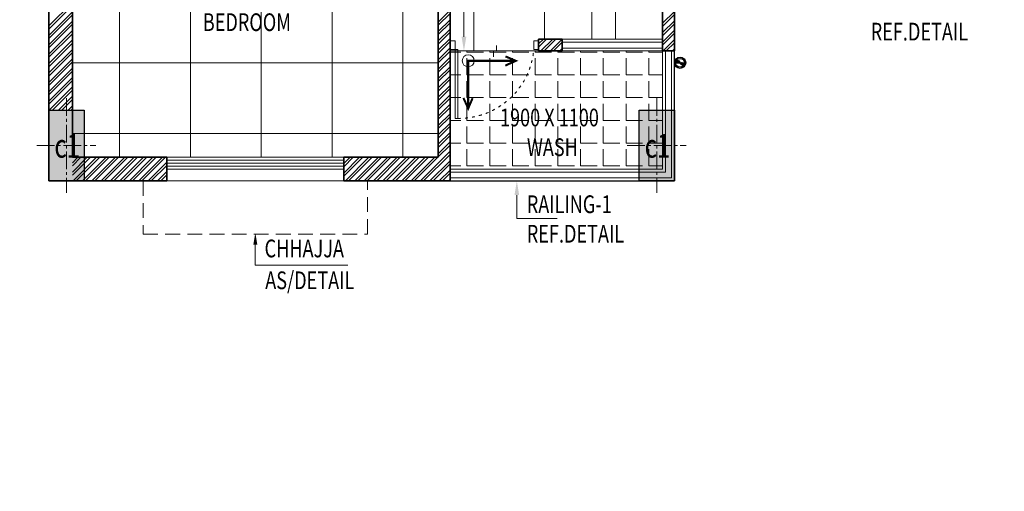
# Model space of a CAD drawing. Units: millimetres. Extents: x 1055641 to 1494265, y -677114 to -489701.
# Drawn here: x 1221074 to 1229415, y -631082 to -627089 of the extents above; entities that cross this region are included whole.
import ezdxf

# ---------------------------------------------------------------- set-up
doc = ezdxf.new("R2010")
doc.units = ezdxf.units.MM
doc.header["$MEASUREMENT"] = 0
for name, pattern in [('1', [0]), ('ACAD_ISO03W100', [30, 12, -18]), ('CENTER2', [1.125, 0.75, -0.125, 0.125, -0.125]), ('HIDDEN', [0.375, 0.25, -0.125])]:
    doc.linetypes.add(name, pattern=pattern)
doc.layers.add('CENTER LINE', color=7, linetype='CENTER2', lineweight=18, true_color=0xb3b3b3)
for name, color, linetype, lineweight in [('CENTERLINE', 251, 'CENTER2', 18), ('CHHAJA', 227, 'HIDDEN', 13), ('col no', 3, 'Continuous', 9), ('door win text', 142, 'Continuous', 9), ('FLOORING', 135, 'Continuous', 5), ('g-dw', 3, 'Continuous', 5), ('g-ele03', 147, 'Continuous', 5), ('GLAZED', 250, 'Continuous', 9), ('HATCH', 251, 'Continuous', 5), ('KOTA', 177, 'Continuous', 5), ('MCE WASTE', 143, 'Continuous', 30), ('PT3', 3, 'Continuous', 0), ('railing', 93, 'Continuous', 13), ('TEXT', 7, 'Continuous', 20), ('TILE DROP', 6, 'Continuous', 18), ('TOILET FURN', 253, 'Continuous', 15), ('WALL', 22, 'Continuous', 35), ('wall hatch', 8, '1', 9), ('WINDOW', 144, 'Continuous', 9)]:
    doc.layers.add(name, color=color, linetype=linetype, lineweight=lineweight)
doc.layers.add('TEMPLATE', color=7, linetype='Continuous')
doc.layers.add('TITAL', color=7, linetype='Continuous')
doc.styles.add('gajraj', font='CALIBRI_0.TTF', dxfattribs={"width": 0.75})
doc.styles.add('W2', font='ARIALN_0.TTF')
pattern_1 = [(315, (-695330.0022, -142065.5196), (-1.5100789731, -1.5100789731), [])]

# ---------------------------------------------------------------- blocks, each defined once
blk = doc.blocks.new('EWR')
at = {"layer": 'TOILET FURN', "color": 213, "ltscale": 0.1, "const_width": 6}
for points in [[(-71666.3, 56791.3), (-71666.3, 56929.4), (-71528.2, 56929.4)], [(-71558.9, 56943.3), (-71528.2, 56929.4), (-71558.2, 56916.6)], [(-71652.4, 56822), (-71666.3, 56791.3), (-71679.1, 56821.3)]]:
    blk.add_lwpolyline(points, dxfattribs=at)
at = {"layer": 'TOILET FURN', "color": 213, "ltscale": 0.1}
blk.add_circle((-71666.3, 56929.4), 17.3, dxfattribs=at)
blk = doc.blocks.new('FLOOR')
at = {"layer": 'HATCH'}
h = blk.add_hatch(color=253, dxfattribs=at)
h.dxf.hatch_style = 1
h.paths.add_polyline_path([(1057239.6, -533896.5), (1057239.6, -534496.5), (1056939.6, -534496.5), (1056939.6, -533896.5)])
h = blk.add_hatch(color=253, dxfattribs=at)
h.dxf.hatch_style = 1
h.paths.add_polyline_path([(1062239.6, -533896.5), (1062239.6, -534496.5), (1061939.6, -534496.5), (1061939.6, -533896.5)])
at = {"layer": 'MCE WASTE'}
h = blk.add_hatch(dxfattribs=at)
h.set_pattern_fill('ANSI31', color=253, scale=0.672622, angle=360, style=0)
h.set_pattern_definition(pattern_1)
h.paths.add_polyline_path([(1062249.8, -533496.5, -0.918488), (1062287.3, -533496.5)])
h.paths.add_polyline_path([(1062287.3, -533496.5), (1062324.8, -533496.5, -0.918488)])
h = blk.add_hatch(dxfattribs=at)
h.set_pattern_fill('ANSI31', color=253, scale=0.672622, angle=360, style=0)
h.set_pattern_definition(pattern_1)
h.paths.add_polyline_path([(1062249.8, -533496.5, -0.918488), (1062287.3, -533496.5)])
h.paths.add_polyline_path([(1062287.3, -533496.5), (1062324.8, -533496.5, -0.918488)])
at = {"layer": 'CENTERLINE', "color": 253, "ltscale": 200}
for p, q in [((1057089.6, -533796.5), (1057089.6, -534596.5)), ((1062089.6, -533796.5), (1062089.6, -534596.5)), ((1056839.6, -534196.5), (1057339.6, -534196.5)), ((1061839.6, -534196.5), (1062339.6, -534196.5))]:
    blk.add_line(p, q, dxfattribs=at)
at = {"layer": 'CHHAJA', "color": 253, "lineweight": 9, "ltscale": 500}
for p, q in [((1057739.6, -534496.5), (1057739.6, -534946.5)), ((1059639.6, -534946.5), (1059639.6, -534496.5)), ((1057739.6, -534946.5), (1059639.6, -534946.5))]:
    blk.add_line(p, q, dxfattribs=at)
at = {"layer": 'col no', "color": 253, "lineweight": 30}
for points in [[(1057239.6, -533896.5), (1057239.6, -534496.5), (1056939.6, -534496.5), (1056939.6, -533896.5)], [(1062239.6, -533896.5), (1062239.6, -534496.5), (1061939.6, -534496.5), (1061939.6, -533896.5)]]:
    blk.add_lwpolyline(points, close=True, dxfattribs=at)
at = {"layer": 'door win text', "color": 253}
for p, q in [((1060456.8, -533276.5), (1060456.8, -532747.1)), ((1060904.7, -534616.5), (1060904.7, -534814.2)), ((1060904.7, -534814.2), (1061247.2, -534814.2)), ((1058689.6, -535035), (1058689.6, -535210.9)), ((1058689.6, -535210.9), (1059474, -535210.9))]:
    blk.add_line(p, q, dxfattribs=at)
for points in [[(1060476.8, -533276.5), (1060456.8, -533396.5), (1060436.8, -533276.5)], [(1060884.7, -534616.5), (1060904.7, -534496.5), (1060924.7, -534616.5)], [(1058672.9, -535035), (1058689.6, -534935), (1058706.2, -535035)]]:
    blk.add_solid(points, dxfattribs=at)
at = {"layer": 'g-dw', "color": 253}
for points in [[(1060339.6, -533309.5), (1060381.2, -533309.5), (1060381.2, -533383.5), (1060339.6, -533383.5)], [(1061089.6, -533309.5), (1061047.9, -533309.5), (1061047.9, -533383.5), (1061089.6, -533383.5)], [(1060406.2, -533383.5), (1060381.2, -533383.5), (1060381.2, -533966.9), (1060406.2, -533966.9)]]:
    blk.add_lwpolyline(points, close=True, dxfattribs=at)
at = {"layer": 'g-dw', "color": 253, "linetype": 'ACAD_ISO03W100', "ltscale": 2}
blk.add_arc((1060415.3, -533332.2), 634.7, 269.18304, 355.36434, dxfattribs=at)
at = {"layer": 'g-ele03', "color": 253}
blk.add_line((1061539.6, -533296.5), (1061539.6, -531196.5), dxfattribs=at)
at = {"layer": 'MCE WASTE', "color": 253}
for p, q in [((1062249.8, -533496.5), (1062324.8, -533496.5)), ((1062249.8, -533496.5), (1062324.8, -533496.5)), ((1062270, -533463.2), (1062270, -533463.2)), ((1062270, -533463.2), (1062270, -533463.2))]:
    blk.add_line(p, q, dxfattribs=at)
at = {"layer": 'MCE WASTE', "color": 253, "elevation": 0}
blk.add_lwpolyline([(1062309.3, -533466.1), (1062309.3, -533466.1)], dxfattribs=at)
blk.add_lwpolyline([(1062309.3, -533466.1), (1062309.3, -533466.1)], dxfattribs=at)
at = {"layer": 'MCE WASTE', "color": 253}
for radius in [47.7, 47.7, 37.5, 37.5]:
    blk.add_circle((1062287.3, -533496.5), radius, dxfattribs=at)
for centre, start, end in [((1062268.6, -533498.1), 4.86579, 175.13421), ((1062268.6, -533498.1), 4.86579, 175.13421), ((1062306.1, -533494.9), 184.86579, 355.13421), ((1062306.1, -533494.9), 184.86579, 355.13421)]:
    blk.add_arc(centre, 18.8, start, end, dxfattribs=at)
at = {"layer": 'railing', "color": 253}
for p, q in [((1062139.6, -534396.5), (1062139.6, -533396.5)), ((1062164.6, -534421.5), (1062164.6, -533396.5)), ((1062214.6, -534471.5), (1062214.6, -533396.5)), ((1060339.6, -534396.5), (1062139.6, -534396.5)), ((1060339.6, -534421.5), (1062164.6, -534421.5)), ((1060339.6, -534471.5), (1062214.6, -534471.5))]:
    blk.add_line(p, q, dxfattribs=at)
at = {"layer": 'railing', "color": 253, "lineweight": 30}
for p, q in [((1062239.6, -534496.5), (1062239.6, -533396.5)), ((1060339.6, -534496.5), (1062239.6, -534496.5))]:
    blk.add_line(p, q, dxfattribs=at)
at = {"layer": 'TILE DROP', "color": 253}
for p, q in [((1060731.8, -533396.5), (1060731.8, -533349.4)), ((1061089.6, -533396.5), (1060339.6, -533396.5)), ((1060706.2, -533446.7), (1060706.2, -533396.5)), ((1060706.2, -533396.5), (1060731.8, -533396.5))]:
    blk.add_line(p, q, dxfattribs=at)
at = {"layer": 'WALL', "color": 253}
for p, q in [((1056939.6, -534496.5), (1056939.6, -529696.5)), ((1062239.6, -533396.5), (1062239.6, -531096.5)), ((1057139.6, -534296.5), (1057139.6, -531196.5)), ((1060239.6, -534296.5), (1060239.6, -531196.5)), ((1060339.6, -533296.5), (1060339.6, -531196.5)), ((1062139.6, -533396.5), (1062139.6, -531196.5)), ((1060339.6, -533396.5), (1060339.6, -533296.5)), ((1060339.6, -533296.5), (1060339.6, -533296.5)), ((1061089.6, -533396.5), (1061089.6, -533296.5)), ((1061089.6, -533296.5), (1061289.6, -533296.5)), ((1061289.6, -533396.5), (1061289.6, -533296.5)), ((1060339.6, -533396.5), (1060339.6, -533396.5)), ((1060339.6, -534496.5), (1060339.6, -533396.5)), ((1061089.6, -533396.5), (1061289.6, -533396.5)), ((1062139.6, -533396.5), (1062239.6, -533396.5)), ((1057139.6, -534296.5), (1057939.6, -534296.5)), ((1057939.6, -534496.5), (1057939.6, -534296.5)), ((1059439.6, -534296.5), (1060239.6, -534296.5)), ((1059439.6, -534496.5), (1059439.6, -534296.5)), ((1057039.6, -534496.5), (1056939.6, -534496.5)), ((1057039.6, -534496.5), (1057939.6, -534496.5)), ((1059439.6, -534496.5), (1060339.6, -534496.5))]:
    blk.add_line(p, q, dxfattribs=at)
at = {"layer": 'WALL', "color": 253, "lineweight": 9}
blk.add_line((1059439.6, -534496.5), (1057939.6, -534496.5), dxfattribs=at)
at = {"layer": 'wall hatch', "color": 253}
for p, q in [((1056939.6, -533184.9), (1057139.6, -532984.9)), ((1056939.6, -533211.4), (1057139.6, -533011.4)), ((1056939.6, -533264.5), (1057139.6, -533064.5)), ((1056939.6, -533291), (1057139.6, -533091)), ((1060239.6, -533152.4), (1060339.6, -533052.4)), ((1060239.6, -533178.9), (1060339.6, -533078.9)), ((1062139.6, -533161.6), (1062239.6, -533061.6)), ((1062139.6, -533188.1), (1062239.6, -533088.1)), ((1056939.6, -533344), (1057139.6, -533144)), ((1056939.6, -533370.5), (1057139.6, -533170.5)), ((1060239.6, -533231.9), (1060339.6, -533131.9)), ((1060239.6, -533258.4), (1060339.6, -533158.4)), ((1062139.6, -533241.1), (1062239.6, -533141.1)), ((1062139.6, -533267.6), (1062239.6, -533167.6)), ((1056939.6, -533423.6), (1057139.6, -533223.6)), ((1056939.6, -533450.1), (1057139.6, -533250.1)), ((1060239.6, -533311.5), (1060339.6, -533211.5)), ((1060239.6, -533338), (1060339.6, -533238)), ((1062139.6, -533320.7), (1062239.6, -533220.7)), ((1062139.6, -533347.2), (1062239.6, -533247.2)), ((1056939.6, -533503.1), (1057139.6, -533303.1)), ((1056939.6, -533529.6), (1057139.6, -533329.6)), ((1060239.6, -533391), (1060339.6, -533291)), ((1060239.6, -533417.5), (1060339.6, -533317.5)), ((1060239.6, -533470.6), (1060339.6, -533370.6)), ((1061089.6, -533336.5), (1061129.6, -533296.5)), ((1061089.6, -533363), (1061156.1, -533296.5)), ((1061109.1, -533396.5), (1061209.1, -533296.5)), ((1061135.6, -533396.5), (1061235.6, -533296.5)), ((1061188.7, -533396.5), (1061288.7, -533296.5)), ((1061215.2, -533396.5), (1061289.6, -533322.1)), ((1062143.3, -533396.5), (1062239.6, -533300.2)), ((1062169.8, -533396.5), (1062239.6, -533326.7)), ((1056939.6, -533582.7), (1057139.6, -533382.7)), ((1056939.6, -533609.2), (1057139.6, -533409.2)), ((1060239.6, -533497.1), (1060339.6, -533397.1)), ((1060239.6, -533550.1), (1060339.6, -533450.1)), ((1061268.2, -533396.5), (1061289.6, -533375.2)), ((1062222.8, -533396.5), (1062239.6, -533379.7)), ((1056939.6, -533662.2), (1057139.6, -533462.2)), ((1056939.6, -533688.7), (1057139.6, -533488.7)), ((1060239.6, -533576.6), (1060339.6, -533476.6)), ((1060239.6, -533629.7), (1060339.6, -533529.7)), ((1056939.6, -533741.8), (1057139.6, -533541.8)), ((1056939.6, -533768.3), (1057139.6, -533568.3)), ((1056939.6, -533821.3), (1057139.6, -533621.3)), ((1060239.6, -533656.2), (1060339.6, -533556.2)), ((1060239.6, -533709.2), (1060339.6, -533609.2)), ((1056939.6, -533847.8), (1057139.6, -533647.8)), ((1056943.9, -533896.5), (1057139.6, -533700.9)), ((1060239.6, -533735.7), (1060339.6, -533635.7)), ((1060239.6, -533788.8), (1060339.6, -533688.8)), ((1056970.5, -533896.5), (1057139.6, -533727.4)), ((1057023.5, -533896.5), (1057139.6, -533780.4)), ((1060239.6, -533815.3), (1060339.6, -533715.3)), ((1060239.6, -533868.3), (1060339.6, -533768.3)), ((1057050, -533896.5), (1057139.6, -533806.9)), ((1057103, -533896.5), (1057139.6, -533860)), ((1060239.6, -533894.8), (1060339.6, -533794.8)), ((1060239.6, -533947.9), (1060339.6, -533847.9)), ((1057129.6, -533896.5), (1057139.6, -533886.5)), ((1060239.6, -533974.4), (1060339.6, -533874.4)), ((1060239.6, -534027.4), (1060339.6, -533927.4)), ((1060239.6, -534053.9), (1060339.6, -533953.9)), ((1060239.6, -534107), (1060339.6, -534007)), ((1060239.6, -534133.5), (1060339.6, -534033.5)), ((1060239.6, -534186.5), (1060339.6, -534086.5)), ((1060239.6, -534213), (1060339.6, -534113)), ((1060239.6, -534266.1), (1060339.6, -534166.1)), ((1060239.6, -534292.6), (1060339.6, -534192.6)), ((1060088.7, -534496.5), (1060339.6, -534245.6)), ((1060115.2, -534496.5), (1060339.6, -534272.1)), ((1057139.6, -534343.2), (1057186.3, -534296.5)), ((1057139.6, -534422.7), (1057265.8, -534296.5)), ((1057139.6, -534369.7), (1057212.8, -534296.5)), ((1057139.6, -534449.2), (1057292.3, -534296.5)), ((1057145.3, -534496.5), (1057345.3, -534296.5)), ((1057171.9, -534496.5), (1057371.9, -534296.5)), ((1057224.9, -534496.5), (1057424.9, -534296.5)), ((1057251.4, -534496.5), (1057451.4, -534296.5)), ((1057304.4, -534496.5), (1057504.4, -534296.5)), ((1057331, -534496.5), (1057531, -534296.5)), ((1057384, -534496.5), (1057584, -534296.5)), ((1057410.5, -534496.5), (1057610.5, -534296.5)), ((1057463.5, -534496.5), (1057663.5, -534296.5)), ((1057490.1, -534496.5), (1057690.1, -534296.5)), ((1057543.1, -534496.5), (1057743.1, -534296.5)), ((1057569.6, -534496.5), (1057769.6, -534296.5)), ((1057622.6, -534496.5), (1057822.6, -534296.5)), ((1057649.2, -534496.5), (1057849.2, -534296.5)), ((1057702.2, -534496.5), (1057902.2, -534296.5)), ((1057728.7, -534496.5), (1057928.7, -534296.5)), ((1057781.7, -534496.5), (1057939.6, -534338.7)), ((1057808.3, -534496.5), (1057939.6, -534365.2)), ((1059439.6, -534350.1), (1059493.2, -534296.5)), ((1059439.6, -534429.7), (1059572.7, -534296.5)), ((1059439.6, -534297.1), (1059440.2, -534296.5)), ((1059439.6, -534376.6), (1059519.7, -534296.5)), ((1059439.6, -534456.2), (1059599.3, -534296.5)), ((1059452.3, -534496.5), (1059652.3, -534296.5)), ((1059478.8, -534496.5), (1059678.8, -534296.5)), ((1059531.8, -534496.5), (1059731.8, -534296.5)), ((1059558.4, -534496.5), (1059758.4, -534296.5)), ((1059611.4, -534496.5), (1059811.4, -534296.5)), ((1059637.9, -534496.5), (1059837.9, -534296.5)), ((1059690.9, -534496.5), (1059890.9, -534296.5)), ((1059717.5, -534496.5), (1059917.5, -534296.5)), ((1059770.5, -534496.5), (1059970.5, -534296.5)), ((1059797, -534496.5), (1059997, -534296.5)), ((1059850, -534496.5), (1060050, -534296.5)), ((1059876.5, -534496.5), (1060076.5, -534296.5)), ((1059929.6, -534496.5), (1060129.6, -534296.5)), ((1059956.1, -534496.5), (1060156.1, -534296.5)), ((1060009.1, -534496.5), (1060209.1, -534296.5)), ((1060035.6, -534496.5), (1060235.6, -534296.5)), ((1060168.2, -534496.5), (1060339.6, -534325.2)), ((1060194.7, -534496.5), (1060339.6, -534351.7)), ((1057861.3, -534496.5), (1057939.6, -534418.2)), ((1057887.8, -534496.5), (1057939.6, -534444.7)), ((1060247.8, -534496.5), (1060339.6, -534404.7)), ((1060274.3, -534496.5), (1060339.6, -534431.2)), ((1057331, -534496.5), (1057331, -534496.5)), ((1057463.5, -534496.5), (1057463.5, -534496.5)), ((1057649.2, -534496.5), (1057649.2, -534496.5)), ((1060327.3, -534496.5), (1060339.6, -534484.3))]:
    blk.add_line(p, q, dxfattribs=at)
at = {"layer": 'WINDOW', "color": 253}
for p, q in [((1061289.6, -533296.5), (1062139.6, -533296.5)), ((1061289.6, -533396.5), (1061289.6, -533296.5)), ((1062139.6, -533321.5), (1061289.6, -533321.5)), ((1062139.6, -533296.5), (1062139.6, -533396.5)), ((1062139.6, -533371.5), (1061289.6, -533371.5)), ((1062139.6, -533396.5), (1061289.6, -533396.5)), ((1057939.6, -534296.5), (1059439.6, -534296.5)), ((1057939.6, -534396.5), (1057939.6, -534296.5)), ((1057939.6, -534321.5), (1059439.6, -534321.5)), ((1057939.6, -534346.5), (1059439.6, -534346.5)), ((1057939.6, -534371.5), (1059439.6, -534371.5)), ((1059439.6, -534296.5), (1059439.6, -534396.5)), ((1059439.6, -534396.5), (1057939.6, -534396.5))]:
    blk.add_line(p, q, dxfattribs=at)
at = {"layer": 'CENTER LINE', "color": 253, "style": 'gajraj', "width": 0.75}
for p in [(1056987.3, -534299.5), (1061987.3, -534299.5)]:
    blk.add_text('c1', height=200, dxfattribs=at).set_placement(p)
at = {"layer": 'door win text', "color": 253, "style": 'gajraj', "width": 0.75}
for s, p in [('REF.DETAIL', (1063902.1, -533307.8)), ('RAILING-1', (1060989, -534769)), ('REF.DETAIL', (1060989, -535019)), ('CHHAJJA', (1058768.1, -535143.4, 0)), ('AS/DETAIL', (1058773.5, -535413, 0))]:
    blk.add_text(s, height=150, dxfattribs=at).set_placement(p)
at = {"layer": 'TEXT', "color": 253, "style": 'gajraj', "width": 0.75}
for s, p in [('BEDROOM', (1058244.7, -533227.7)), ('1900 X 1100', (1060761.8, -534034.7)), ('WASH', (1060990.4, -534286.2))]:
    blk.add_text(s, height=150, dxfattribs=at).set_placement(p)

msp = doc.modelspace()

# ---------------------------------------------------------------- hatches: boundary and pattern name
at = {"layer": 'GLAZED', "linetype": 'Continuous', "lineweight": 0, "ltscale": 0.5}
h = msp.add_hatch(dxfattribs=at)
h.set_pattern_fill('ANGLE', color=4, scale=700, angle=360, style=2, double=1)
h.set_pattern_definition([(0, (1228520.43, -625053.95), (5e-14, 192.5), [140, -52.5]), (90, (1228520.43, -625053.95), (-192.5, 6e-14), [140, -52.5])])
h.paths.add_polyline_path([(1224720.4, -628354), (1226520.4, -628354), (1226520.4, -627354), (1224720.4, -627354)])
at = {"layer": 'KOTA'}
h = msp.add_hatch(dxfattribs=at)
h.set_pattern_fill('_USER', color=256, scale=600, angle=180, double=1, pattern_type=0)
h.set_pattern_definition([(180, (1228520.43, -625053.95), (-7e-14, -600), []), (270, (1228520.43, -625053.95), (600, -1e-13), [])])
h.paths.add_polyline_path([(1221520.4, -628254), (1221520.4, -625154), (1223620.4, -625154), (1223620.4, -625054), (1223120.4, -625054), (1223120.4, -624604), (1223020.4, -624604), (1223020, -623854), (1223520.4, -623854), (1223520.4, -623754), (1224270.4, -623754), (1224270.4, -623854), (1224720.4, -623854), (1224720.4, -622054.2), (1227520.4, -622054.2), (1227520.4, -621854), (1228620.4, -621854), (1228620.4, -625054), (1227370.4, -625054), (1227370.4, -625154), (1226620.4, -625154), (1226620.4, -625054), (1225720.4, -625054), (1225720.4, -625154), (1226520.4, -625154), (1226520.4, -627254), (1225470.4, -627254), (1225470.4, -627354), (1224720.4, -627354), (1224720.4, -624954), (1224620.4, -624954), (1224620.4, -628254)])

# ---------------------------------------------------------------- linework, layer by layer
at = {"layer": 'FLOORING'}
for points in [[(1224620.4, -624954), (1224620.4, -628254), (1221520.4, -628254)], [(1226520.4, -625154), (1226520.4, -627254), (1225470.4, -627254), (1225470.4, -627354), (1224720.4, -627354), (1224720.4, -624954)], [(1221520.4, -628254), (1221520.4, -625154)]]:
    msp.add_lwpolyline(points, dxfattribs=at)
msp.add_lwpolyline([(1224720.4, -628354), (1226520.4, -628354), (1226520.4, -627354), (1224720.4, -627354)], close=True, dxfattribs=at)

# ---------------------------------------------------------------- block references
msp.add_blockref('FLOOR', (164380.9, -93957.5))
at = {"layer": 'PT3', "color": 253, "lineweight": 5, "xscale": -2.921571150406732, "yscale": 2.921571150406732, "zscale": 2.921571150406732, "rotation": 89.99708920534215}
msp.add_blockref('EWR', (1391186.3, -836824.1), dxfattribs=at)

# ---------------------------------------------------------------- texts
at = {"layer": 'TEMPLATE', "insert": (1186299.9, -630178.4), "char_height": 207.566, "width": 5276.802, "attachment_point": 1, "style": 'W2'}
msp.add_mtext('\\pi391.49;TYPICAL (1ST,3rd,5th&7th) FLOOR PLAN\\P\\pi0; FLOORING DETAIL EWS BLOCK', dxfattribs=at)
at = {"layer": 'TEXT', "linetype": 'Continuous', "insert": (1193139.8, -629032.3), "char_height": 161.401, "width": 4987.888, "attachment_point": 1, "style": 'W2'}
msp.add_mtext('\\pi956.23;{\\fCalibri|b0|i0|c0|p34;\\W0.75;TYPICAL (1ST,3rd,5th&7th) FLOOR PLAN}', dxfattribs=at)
at = {"layer": 'TITAL', "color": 30, "insert": (1165901.6, -629302.5, 0), "char_height": 300, "width": 7894.934, "attachment_point": 1, "style": 'gajraj'}
msp.add_mtext('\\pi1089.3;{\\L\\C256;TYPICAL (1ST,3rd,5th&7th) FLOOR PLAN}', dxfattribs=at)

doc.saveas('drawing.dxf')
